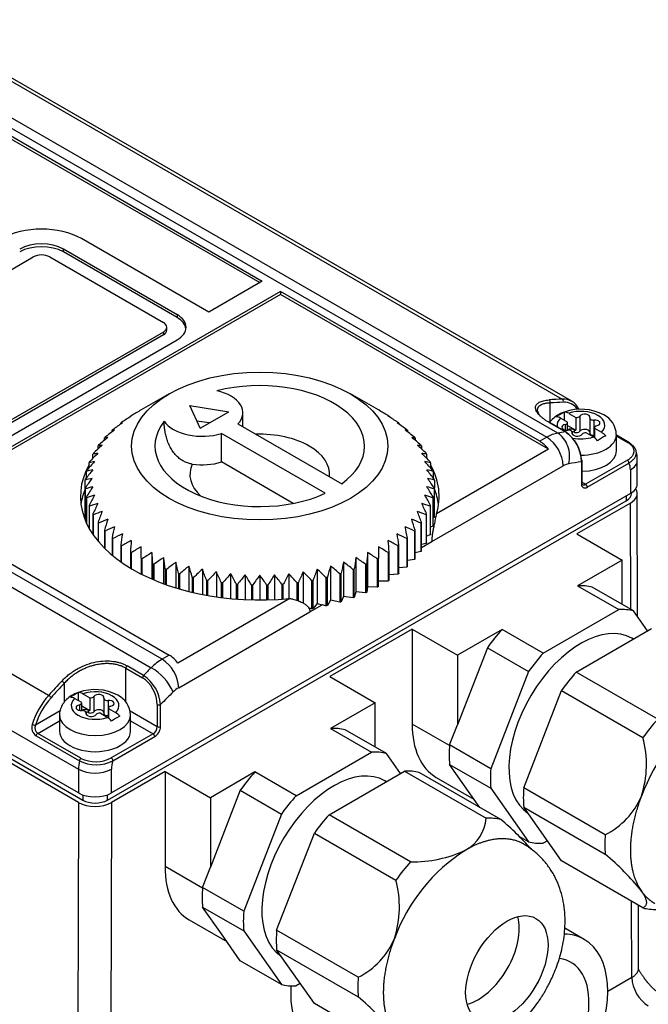
# Model space of a CAD drawing. Units: millimetres. Extents: x 5 to 415, y 5 to 292.
# Drawn here: x 214 to 241, y 33 to 75 of the extents above; entities that cross this region are included whole.
import ezdxf

# ---------------------------------------------------------------- set-up
doc = ezdxf.new("R2010")
doc.units = ezdxf.units.MM
doc.layers.add('Default', color=7, linetype='Continuous')
doc.layers.add('NEULHS_SYSTEM_21', color=7, linetype='Continuous')

# ---------------------------------------------------------------- blocks, each defined once
blk = doc.blocks.new('SE2')
at = {"layer": 'NEULHS_SYSTEM_21', "color": 7, "linetype": 'Continuous'}
for p, q in [((236.959, 57.144), (206.2, 74.903)), ((205.729, 74.724), (236.488, 56.966)), ((210.603, 73.935), (237.155, 58.605)), ((237.56, 58.512), (211.008, 73.842)), ((211.082, 71.288), (224.274, 63.672)), ((211.082, 71.165), (224.168, 63.61)), ((219.979, 47.434), (189.22, 65.193)), ((221.976, 62.345), (216.513, 65.498)), ((188.749, 64.828), (219.508, 47.069)), ((206.561, 60.161), (214.445, 64.713)), ((215.152, 64.713), (220.031, 61.896)), ((220.615, 62.232), (215.736, 65.049)), ((215.736, 64.927), (215.736, 65.049)), ((220.615, 62.11), (215.736, 64.927)), ((224.274, 63.672), (221.976, 62.345)), ((225.052, 63.222), (209.142, 54.037)), ((225.052, 63.1), (209.248, 53.976)), ((225.052, 63.222), (225.052, 63.1)), ((236.189, 56.793), (225.052, 63.222)), ((236.561, 56.455), (225.052, 63.1)), ((220.615, 62.232), (220.615, 62.11)), ((220.031, 61.487), (212.147, 56.935)), ((220.031, 61.365), (212.147, 56.813)), ((220.031, 61.487), (220.031, 61.365)), ((220.178, 61.569), (220.178, 61.692)), ((215.105, 45.875), (188.554, 61.205)), ((212.73, 56.599), (220.615, 61.151)), ((185.63, 60.465), (216.39, 42.706)), ((216.39, 41.687), (185.63, 59.446)), ((216.39, 41.279), (185.63, 59.038)), ((185.807, 59.14), (216.566, 41.381)), ((220.279, 58.834), (219.077, 58.14)), ((229.259, 58.14), (228.057, 58.834)), ((236.631, 57.622), (236.631, 58.44)), ((221.163, 58.324), (222.836, 58.065)), ((221.611, 57.358), (221.163, 58.324)), ((221.611, 57.358), (222.836, 58.065)), ((223.443, 57.415), (223.443, 58.017)), ((237.249, 57.691), (237.249, 58.044)), ((237.43, 57.994), (237.733, 57.82)), ((218.198, 57.535), (218.198, 57.576)), ((218.616, 57.849), (218.616, 57.867)), ((221.999, 57.582), (221.469, 57.664)), ((223.232, 57.537), (227.684, 54.967)), ((229.72, 57.867), (229.72, 57.849)), ((230.138, 57.576), (230.138, 57.535)), ((236.584, 57.606), (237.291, 57.198)), ((237.329, 57.186), (236.592, 57.612)), ((237.382, 57.614), (237.077, 57.79)), ((237.383, 57.268), (237.383, 57.602)), ((237.733, 57.82), (237.733, 57.269)), ((237.906, 57.875), (237.906, 57.222)), ((238.336, 57.794), (238.336, 57.141)), ((238.514, 57.706), (238.514, 57.053)), ((217.825, 57.197), (217.825, 57.266)), ((226.977, 54.559), (222.525, 57.129)), ((222.525, 55.904), (222.525, 57.129)), ((230.511, 57.266), (230.511, 57.197)), ((237.284, 57.518), (237.284, 57.276)), ((237.383, 57.47), (237.733, 57.269)), ((237.573, 57.166), (237.573, 57.125)), ((237.575, 57.119), (237.575, 57.18)), ((237.664, 57.287), (237.664, 57.185)), ((238.482, 56.979), (238.178, 57.154)), ((238.532, 57.373), (238.532, 56.944)), ((238.534, 56.942), (238.534, 57.357)), ((238.534, 57.357), (238.836, 57.183)), ((217.5, 56.839), (217.5, 56.938)), ((230.836, 56.938), (230.836, 56.839)), ((236.488, 56.966), (236.189, 56.793)), ((239.481, 56.384), (239.481, 57.078)), ((240.042, 56.73), (239.481, 57.054)), ((239.481, 57.02), (239.976, 56.734)), ((217.226, 56.462), (217.226, 56.595)), ((231.109, 56.595), (231.109, 56.462)), ((236.561, 56.455), (231.76, 53.683)), ((216.839, 55.655), (216.839, 55.874)), ((217.005, 56.066), (217.005, 56.239)), ((225.604, 54.126), (222.525, 55.904)), ((231.33, 56.239), (231.33, 56.067)), ((231.497, 55.874), (231.497, 55.655)), ((237.974, 55.914), (237.974, 54.966)), ((238.003, 55.006), (238.003, 55.97)), ((239.947, 55.982), (238.151, 54.945)), ((238.222, 54.823), (240.018, 55.86)), ((240.371, 54.955), (240.371, 55.975)), ((216.728, 55.228), (216.728, 55.502)), ((231.561, 52.488), (237.195, 55.741)), ((231.608, 55.502), (231.608, 55.228)), ((240.078, 55.566), (240.078, 54.547)), ((216.674, 54.786), (216.674, 55.125)), ((231.662, 55.125), (231.662, 54.786)), ((238.151, 54.945), (238.003, 55.03)), ((216.674, 54.786), (216.674, 53.561)), ((216.676, 53.523), (216.676, 54.748)), ((231.659, 54.748), (231.659, 53.523)), ((231.662, 53.561), (231.662, 54.786)), ((240.121, 54.547), (240.121, 54.574)), ((216.728, 54.409), (216.728, 53.279)), ((216.736, 53.261), (216.736, 54.371)), ((217.627, 41.381), (239.901, 54.241)), ((240.078, 54.547), (217.804, 41.687)), ((231.599, 54.371), (231.599, 53.147)), ((231.608, 53.184), (231.608, 54.409)), ((240.078, 54.139), (237.78, 52.812)), ((239.901, 54.445), (239.901, 54.241)), ((240.092, 49.574), (240.078, 54.139)), ((240.387, 49.253), (240.371, 54.548)), ((209.142, 54.037), (220.279, 47.607)), ((216.839, 54.037), (216.839, 53.062)), ((216.853, 53.037), (216.853, 54)), ((231.483, 54), (231.483, 52.775)), ((231.497, 52.812), (231.497, 54.037)), ((216.728, 53.498), (216.676, 53.523)), ((217.005, 53.672), (217.005, 52.793)), ((217.025, 52.765), (217.025, 53.635)), ((217.226, 53.316), (217.226, 52.501)), ((231.109, 52.091), (231.109, 53.316)), ((231.311, 53.635), (231.311, 52.41)), ((231.33, 52.447), (231.33, 53.672)), ((231.659, 53.523), (231.608, 53.498)), ((216.839, 53.105), (216.808, 53.118)), ((217.251, 52.471), (217.251, 53.281)), ((217.5, 52.973), (217.5, 52.201)), ((217.53, 52.171), (217.53, 52.939)), ((230.805, 52.939), (230.805, 51.714)), ((230.836, 51.748), (230.836, 52.973)), ((231.084, 53.281), (231.084, 52.056)), ((231.599, 53.147), (231.497, 53.105)), ((217.825, 52.645), (217.825, 51.904)), ((217.86, 51.875), (217.86, 52.613)), ((230.475, 52.613), (230.475, 51.388)), ((230.511, 51.42), (230.511, 52.645)), ((231.109, 52.227), (231.561, 52.488)), ((231.483, 52.775), (231.33, 52.724)), ((237.78, 52.812), (239.724, 51.689)), ((218.198, 52.335), (218.198, 51.617)), ((218.238, 51.589), (218.238, 52.304)), ((218.616, 52.044), (218.616, 51.344)), ((219.077, 51.776), (219.077, 52.261)), ((229.259, 52.261), (229.259, 51.776)), ((229.72, 50.819), (229.72, 52.044)), ((230.098, 52.304), (230.098, 51.08)), ((230.138, 51.11), (230.138, 52.335)), ((231.084, 52.056), (230.836, 52.004)), ((231.311, 52.41), (231.109, 52.356)), ((218.661, 51.318), (218.661, 52.016)), ((219.077, 51.776), (219.077, 51.09)), ((219.125, 51.065), (219.125, 51.75)), ((219.54, 52.016), (219.54, 50.872)), ((220.038, 51.795), (220.038, 50.673)), ((220.568, 51.6), (220.568, 50.495)), ((227.768, 51.6), (227.768, 50.131)), ((228.298, 51.795), (228.298, 50.326)), ((228.796, 52.016), (228.796, 50.546)), ((229.21, 51.75), (229.21, 50.525)), ((229.259, 50.551), (229.259, 51.776)), ((229.675, 52.016), (229.675, 50.791)), ((230.805, 51.714), (230.511, 51.669)), ((239.724, 51.689), (237.809, 50.584)), ((239.724, 49.786), (239.724, 51.689)), ((219.576, 51.532), (219.576, 50.856)), ((219.628, 50.834), (219.628, 51.509)), ((220.11, 51.314), (220.11, 50.646)), ((220.166, 50.627), (220.166, 51.293)), ((221.125, 51.433), (221.125, 50.341)), ((221.705, 51.294), (221.705, 50.213)), ((222.304, 51.185), (222.304, 50.111)), ((226.031, 51.185), (226.031, 49.834)), ((226.63, 51.294), (226.63, 49.824)), ((227.211, 51.433), (227.211, 49.963)), ((228.17, 51.293), (228.17, 50.069)), ((228.225, 50.089), (228.225, 51.314)), ((228.707, 51.509), (228.707, 50.284)), ((228.76, 50.307), (228.76, 51.532)), ((230.475, 51.388), (230.138, 51.354)), ((220.675, 51.123), (220.675, 50.463)), ((220.734, 50.446), (220.734, 51.106)), ((221.267, 50.962), (221.267, 50.307)), ((221.328, 50.292), (221.328, 50.948)), ((221.881, 50.832), (221.881, 50.18)), ((221.944, 50.169), (221.944, 50.82)), ((222.918, 51.107), (222.918, 50.038)), ((223.54, 51.059), (223.54, 49.994)), ((224.168, 51.043), (224.168, 49.979)), ((224.795, 51.059), (224.795, 49.994)), ((225.418, 51.107), (225.418, 50.038)), ((226.392, 50.82), (226.392, 49.595)), ((226.454, 49.607), (226.454, 50.832)), ((227.007, 50.948), (227.007, 49.723)), ((227.068, 49.738), (227.068, 50.962)), ((227.602, 51.106), (227.602, 49.881)), ((227.66, 49.899), (227.66, 51.123)), ((229.675, 50.791), (229.259, 50.791)), ((230.098, 51.08), (229.72, 51.061)), ((222.512, 50.732), (222.512, 50.083)), ((222.577, 50.075), (222.577, 50.724)), ((223.156, 50.665), (223.156, 50.018)), ((223.222, 50.013), (223.222, 50.66)), ((223.808, 50.63), (223.808, 49.984)), ((223.874, 49.982), (223.874, 50.629)), ((224.462, 50.629), (224.462, 49.982)), ((224.528, 49.984), (224.528, 50.63)), ((225.114, 50.66), (225.114, 50.013)), ((225.179, 50.018), (225.179, 50.665)), ((225.759, 50.724), (225.759, 49.947)), ((225.823, 49.927), (225.823, 50.732)), ((228.796, 50.546), (228.76, 50.307)), ((229.21, 50.525), (228.796, 50.546)), ((237.809, 50.584), (239.577, 49.563)), ((240.208, 49.507), (238.44, 50.527)), ((225.452, 50.041), (220.651, 47.269)), ((227.211, 49.963), (227.068, 49.738)), ((227.602, 49.881), (227.211, 49.963)), ((227.768, 50.131), (227.66, 49.899)), ((228.17, 50.069), (227.768, 50.131)), ((228.298, 50.326), (228.225, 50.089)), ((228.707, 50.284), (228.298, 50.326)), ((226.392, 49.595), (226.261, 49.639)), ((226.321, 49.462), (226.847, 49.766)), ((226.63, 49.824), (226.454, 49.607)), ((226.63, 49.824), (226.847, 49.766)), ((227.007, 49.723), (226.847, 49.766)), ((236.336, 47.692), (239.577, 49.563)), ((240.814, 48.645), (240.208, 49.507)), ((220.686, 46.209), (226.321, 49.462)), ((230.709, 48.73), (227.173, 46.688)), ((230.709, 48.73), (230.709, 44.647)), ((230.709, 48.73), (232.653, 47.607)), ((234.568, 48.713), (232.653, 47.607)), ((236.336, 47.692), (234.568, 48.713)), ((237.75, 46.876), (240.991, 48.747)), ((240.21, 48.296), (240.144, 48.334)), ((233.937, 47.927), (232.653, 44.618)), ((233.937, 47.927), (235.705, 46.907)), ((220.279, 47.607), (219.979, 47.434)), ((232.653, 47.607), (232.653, 44.618)), ((218.423, 45.585), (218.423, 47.044)), ((218.423, 47.044), (219.13, 46.636)), ((219.176, 46.739), (218.469, 47.147)), ((227.173, 46.688), (229.118, 45.566)), ((235.705, 46.907), (234.084, 42.731)), ((241.25, 44.855), (237.75, 46.876)), ((215.771, 46.397), (215.771, 45.579)), ((216.522, 45.571), (216.217, 45.747)), ((216.39, 45.647), (216.39, 46.001)), ((216.571, 45.951), (216.873, 45.776)), ((216.873, 45.776), (216.873, 45.225)), ((217.046, 45.832), (217.046, 45.179)), ((217.476, 45.751), (217.476, 45.098)), ((235.499, 41.914), (237.119, 46.09)), ((237.119, 46.09), (240.618, 44.07)), ((216.424, 45.475), (216.424, 45.232)), ((216.524, 45.224), (216.524, 45.559)), ((216.524, 45.427), (216.873, 45.225)), ((217.655, 45.663), (217.655, 45.009)), ((217.672, 45.33), (217.672, 44.901)), ((217.675, 44.899), (217.675, 45.314)), ((217.675, 45.314), (217.976, 45.14)), ((219.766, 45.484), (219.766, 44.535)), ((219.907, 44.535), (219.907, 45.484)), ((229.118, 45.566), (227.202, 44.46)), ((229.118, 43.662), (229.118, 45.566)), ((215.598, 45.211), (214.537, 44.598)), ((215.572, 45.035), (215.572, 44.341)), ((216.713, 45.123), (216.713, 45.082)), ((216.715, 45.076), (216.715, 45.137)), ((216.805, 45.243), (216.805, 45.141)), ((217.623, 44.935), (217.319, 45.111)), ((219.766, 44.535), (218.602, 45.207)), ((218.622, 44.341), (218.622, 45.035)), ((214.635, 44.246), (215.572, 44.787)), ((218.622, 44.787), (219.589, 44.229)), ((227.202, 44.46), (228.97, 43.439)), ((232.314, 43.72), (230.709, 44.647)), ((232.317, 43.751), (232.653, 44.618)), ((214.566, 44.142), (216.422, 43.07)), ((216.491, 43.175), (214.635, 44.246)), ((219.589, 44.229), (217.793, 43.192)), ((217.864, 43.069), (219.66, 44.106)), ((229.602, 43.383), (227.834, 44.404)), ((234.084, 42.731), (232.317, 43.751)), ((225.73, 41.568), (228.97, 43.439)), ((230.208, 42.521), (229.602, 43.383)), ((232.317, 42.909), (234.084, 41.889)), ((233.127, 41.757), (232.317, 42.909)), ((216.39, 42.706), (216.39, 41.687)), ((217.804, 41.687), (217.804, 42.706)), ((220.102, 42.606), (217.804, 41.279)), ((220.102, 42.606), (220.102, 38.523)), ((220.102, 42.606), (222.046, 41.483)), ((223.962, 42.589), (222.046, 41.483)), ((225.73, 41.568), (223.962, 42.589)), ((227.144, 40.752), (230.384, 42.623)), ((230.384, 42.623), (233.884, 40.602)), ((234.515, 40.546), (231.016, 42.566)), ((231.744, 42.358), (233.359, 41.426)), ((229.603, 42.172), (229.537, 42.21)), ((234.084, 41.889), (235.705, 39.584)), ((238.998, 39.894), (235.499, 41.914)), ((216.566, 41.606), (216.566, 41.381)), ((217.627, 41.381), (217.627, 41.606)), ((223.33, 41.803), (222.046, 38.495)), ((222.046, 41.483), (222.046, 38.495)), ((223.33, 41.803), (225.098, 40.783)), ((233.611, 41.068), (233.127, 41.757)), ((216.39, 41.279), (216.328, 20.828)), ((217.804, 41.279), (217.742, 20.831)), ((235.499, 41.072), (238.998, 39.052)), ((237.119, 38.767), (235.499, 41.072)), ((225.098, 40.783), (223.478, 36.607)), ((230.643, 38.732), (227.144, 40.752)), ((224.892, 35.79), (226.512, 39.966)), ((226.512, 39.966), (230.012, 37.946)), ((235.705, 39.584), (235.302, 39.816)), ((236.513, 39.629), (236.336, 39.527)), ((221.708, 37.596), (220.102, 38.523)), ((221.71, 37.628), (222.046, 38.495)), ((240.618, 36.747), (237.119, 38.767)), ((223.478, 36.607), (221.71, 37.628)), ((240.139, 33.762), (240.129, 37.029)), ((240.432, 34.158), (240.424, 36.859)), ((221.71, 36.785), (223.478, 35.765)), ((222.52, 35.633), (221.71, 36.785)), ((221.137, 36.235), (222.753, 35.302)), ((223.33, 34.481), (222.52, 35.633)), ((223.478, 35.765), (225.098, 33.46)), ((228.392, 33.77), (224.892, 35.79)), ((238.096, 35.397), (237.264, 35.877)), ((224.892, 34.948), (228.392, 32.928)), ((226.512, 32.643), (224.892, 34.948)), ((225.098, 33.46), (223.33, 34.481)), ((240.437, 34.079), (240.432, 34.169)), ((225.906, 33.506), (225.73, 33.404)), ((240.139, 33.762), (239.105, 33.165)), ((230.012, 30.623), (226.512, 32.643))]:
    blk.add_line(p, q, dxfattribs=at)
for centre, radius, start, end in [((236.52, 58.477), 0.117, 341.5097, 54.1881), ((233.723, 32.784), 29.282, 120.0121, 120.9568), ((214.612, 32.784), 29.282, 59.0432, 59.9879), ((238.169, 56.043), 2.203, 114.683, 125.317), ((237.258, 57.723), 0.322, 57.6205, 91.5433), ((237.952, 56.065), 2.106, 62.2902, 109.4427), ((237.001, 30.373), 33.036, 124.5415, 125.4089), ((218.3, 57.008), 0.577, 92.9896, 100.216), ((235.282, 31.491), 31.186, 122.2253, 123.1301), ((218.657, 57.724), 0.148, 91.7055, 105.9378), ((213.053, 31.491), 31.186, 56.8699, 57.7747), ((229.679, 57.724), 0.148, 74.0622, 88.2946), ((211.334, 30.373), 33.036, 54.5911, 55.4585), ((230.036, 57.008), 0.577, 79.784, 87.0104), ((236.904, 57.519), 0.322, 57.6205, 91.5433), ((238.507, 57.062), 0.966, 1.2024, 63.9624), ((238.893, 29.432), 34.854, 126.9694, 127.8009), ((218.031, 56), 1.283, 94.408, 99.2529), ((209.442, 29.432), 34.854, 52.1991, 53.0306), ((230.305, 56), 1.283, 80.7471, 85.592), ((236.401, 55.901), 1.573, 0.4839, 55.5358), ((238.489, 56.606), 0.673, 38.3743, 59.0003), ((240.979, 28.665), 36.675, 129.5176, 130.314), ((217.872, 54.716), 2.253, 95.858, 99.5107), ((207.356, 28.665), 36.675, 49.686, 50.4824), ((230.463, 54.716), 2.253, 80.4893, 84.142), ((235.648, 55.67), 1.544, 2.6257, 57.0398), ((238.136, 56.402), 0.673, 38.3743, 59.0003), ((239.937, 55.022), 2.203, 114.683, 125.317), ((245.885, 27.615), 40.541, 135.0098, 135.7348), ((217.966, 51.426), 4.908, 98.824, 101.2906), ((243.293, 28.064), 38.548, 132.1949, 132.9561), ((217.845, 53.182), 3.469, 97.3299, 100.2695), ((205.043, 28.064), 38.548, 47.0439, 47.8051), ((230.491, 53.182), 3.469, 79.7305, 82.6701), ((202.451, 27.615), 40.541, 44.2652, 44.9902), ((230.369, 51.426), 4.908, 78.7094, 81.176), ((239.248, 56.047), 1.122, 356.2189, 17.3773), ((248.83, 27.302), 42.748, 137.9701, 138.657), ((218.252, 49.482), 6.546, 100.3429, 102.474), ((199.505, 27.301), 42.748, 41.343, 42.0299), ((230.083, 49.482), 6.546, 77.526, 79.6571), ((239.862, 55.851), 0.156, 3.103, 56.8984), ((252.242, 27.104), 45.302, 141.0823, 141.7285), ((218.716, 47.388), 8.354, 101.8902, 103.7717), ((196.093, 27.104), 45.302, 38.2715, 38.9177), ((229.619, 47.388), 8.354, 76.2283, 78.1098), ((219.367, 45.183), 10.301, 103.47, 105.1591), ((256.288, 26.999), 48.388, 144.3514, 144.9536), ((192.047, 26.999), 48.388, 35.0464, 35.6486), ((228.968, 45.183), 10.301, 74.8408, 76.53), ((220.211, 42.909), 12.355, 105.0868, 106.6235), ((261.224, 26.964), 52.28, 147.78, 148.334), ((187.111, 26.964), 52.28, 31.666, 32.22), ((228.125, 42.909), 12.355, 73.3765, 74.9132), ((221.251, 40.608), 14.485, 106.7454, 108.1588), ((267.458, 26.973), 57.4, 151.36769, 151.86888), ((180.878, 26.973), 57.4, 28.13112, 28.63231), ((227.085, 40.608), 14.485, 71.8412, 73.2546), ((222.486, 38.321), 16.66, 108.4511, 109.7626), ((275.668, 27.004), 64.44, 155.11039, 155.55362), ((223.914, 36.088), 18.851, 110.2093, 111.4356), ((287.078, 27.032), 74.634, 158.99951, 159.37949), ((161.257, 27.032), 74.634, 20.62051, 21.00049), ((224.421, 36.088), 18.851, 68.5644, 69.7907), ((172.668, 27.004), 64.44, 24.44638, 24.88961), ((225.85, 38.321), 16.66, 70.2374, 71.5489), ((225.53, 33.947), 21.032, 112.0261, 113.1799), ((304.13, 27.037), 90.429, 163.0216, 163.33316), ((222.806, 33.947), 21.032, 66.8201, 67.9739), ((144.206, 27.037), 90.429, 16.66684, 16.9784), ((227.327, 31.931), 23.18, 113.9078, 114.9991), ((332.508, 27.003), 117.515, 167.15813, 167.39655), ((221.009, 31.931), 23.18, 65.0009, 66.0922), ((115.828, 27.003), 117.515, 12.60345, 12.84187), ((229.296, 30.069), 25.278, 115.8611, 116.8979), ((389.247, 26.915), 172.928, 171.38569, 171.54702), ((231.43, 28.388), 27.314, 117.8933, 118.8817), ((559.467, 26.762), 341.788, 175.67659, 175.758), ((216.905, 28.388), 27.314, 61.1183, 62.1067), ((-111.132, 26.762), 341.788, 4.242, 4.32341), ((219.04, 30.069), 25.278, 63.1021, 64.1389), ((59.089, 26.915), 172.928, 8.45298, 8.61431), ((233.723, 26.905), 29.282, 120.0121, 120.9568), ((214.612, 26.905), 29.282, 59.0432, 59.9879), ((236.17, 25.634), 31.186, 122.2253, 123.1301), ((-121.275, 26.25), 341.788, 4.242, 4.32341), ((238.769, 24.583), 33.036, 124.5415, 125.4089), ((49.061, 25.894), 172.928, 8.45298, 8.61431), ((241.529, 23.753), 34.854, 126.9694, 127.8009), ((105.993, 25.482), 117.515, 12.60345, 12.84187), ((342.343, 25.481), 117.515, 167.15813, 167.39655), ((206.807, 23.753), 34.854, 52.1991, 53.0306), ((399.275, 25.894), 172.928, 171.38569, 171.54702), ((209.566, 24.583), 33.036, 54.5911, 55.4585), ((569.612, 26.25), 341.788, 175.67659, 175.758), ((212.166, 25.634), 31.186, 56.8699, 57.7747), ((244.462, 23.141), 36.675, 129.5176, 130.314), ((134.638, 25.027), 90.429, 16.66684, 16.9784), ((247.596, 22.736), 38.548, 132.1949, 132.9561), ((152.029, 24.547), 74.634, 20.62051, 21.00049), ((250.976, 22.524), 40.541, 135.0098, 135.7348), ((163.849, 24.064), 64.44, 24.44638, 24.88961), ((284.486, 24.064), 64.44, 155.11039, 155.55362), ((197.36, 22.524), 40.541, 44.2652, 44.9902), ((296.307, 24.547), 74.634, 158.99951, 159.37949), ((200.74, 22.736), 38.548, 47.0439, 47.8051), ((313.698, 25.027), 90.429, 163.0216, 163.33316), ((203.874, 23.141), 36.675, 49.686, 50.4824), ((254.671, 22.486), 42.748, 137.9701, 138.657), ((172.537, 23.602), 57.4, 28.13112, 28.63231), ((258.787, 22.6), 45.302, 141.0823, 141.7285), ((179.311, 23.185), 52.28, 31.666, 32.22), ((263.488, 22.842), 48.388, 144.3514, 144.9536), ((184.848, 22.842), 48.388, 35.0464, 35.6486), ((269.024, 23.185), 52.28, 147.78, 148.334), ((189.548, 22.6), 45.302, 38.2715, 38.9177), ((275.799, 23.601), 57.4, 151.36769, 151.86888), ((193.665, 22.486), 42.748, 41.343, 42.0299), ((219.144, 46.129), 1.544, 2.9599, 57.3747), ((218.58, 47.035), 0.158, 134.8595, 176.893), ((218.286, 45.017), 2.388, 25.0127, 59.23), ((219.287, 46.627), 0.158, 134.8595, 176.893), ((218.245, 45.355), 1.668, 4.4142, 56.0548), ((215.528, 46.254), 0.282, 30.4632, 59.2567), ((217.092, 44.022), 2.106, 62.2902, 109.4427), ((217.309, 44), 2.203, 114.683, 125.317), ((216.045, 45.475), 0.322, 57.6205, 91.5433), ((216.398, 45.679), 0.322, 57.6205, 91.5433), ((217.647, 45.018), 0.966, 1.2024, 63.9624), ((219.837, 45.623), 0.156, 243.101, 296.899), ((247.752, 38.899), 7.674, 122.6399, 159.7722), ((217.276, 44.359), 0.673, 38.3743, 59.0003), ((219.077, 42.979), 2.203, 114.683, 125.317), ((217.63, 44.563), 0.673, 38.3743, 59.0003), ((214.819, 44.5), 0.438, 162.1735, 234.6829), ((214.538, 44.878), 0.28, 240.7548, 269.7665), ((214.803, 44.482), 0.29, 156.3934, 234.5347), ((214.722, 44.114), 0.159, 123.2379, 169.6805), ((236.363, 42.923), 4.407, 341.8779, 15.0735), ((216.578, 43.042), 0.159, 123.2379, 169.6805), ((217.125, 44.454), 1.428, 243.6156, 297.8749), ((217.708, 43.061), 0.156, 3.101, 56.899), ((217.144, 44.532), 1.63, 243.6992, 296.1981), ((217.089, 44.081), 1.543, 243.0455, 297.4588), ((237.52, 42.834), 3.291, 296.6861, 337.0814), ((232.197, 40.722), 1.691, 298.6082, 355.9261), ((227.707, 32.306), 10.689, 40.6666, 50.4345), ((237.146, 32.775), 7.674, 122.6399, 159.7722), ((230.76, 43.955), 5.225, 268.7214, 295.466), ((232.19, 30.812), 10.689, 38.5307, 50.4345), ((225.756, 36.8), 4.407, 341.8779, 15.0735), ((226.914, 36.71), 3.291, 296.6861, 337.0814), ((241.684, 33.838), 1.547, 182.7935, 237.2065), ((221.583, 24.688), 10.689, 38.5307, 50.4345)]:
    blk.add_arc(centre, radius, start, end, dxfattribs=at)
for centre, major_axis, ratio, start_param, end_param in [((214.799, 64.508), (2.425, 0), 0.57735, 0.785398, 2.356194), ((214.799, 64.508), (-1.325, 0), 0.57735, 3.926991, 5.497787), ((214.799, 64.386), (1.325, 0), 0.57735, 0.785398, 2.356194), ((214.799, 64.508), (0.5, 0), 0.57735, 0.785398, 2.356194), ((219.678, 61.692), (-1.325, 0), 0.57735, 2.356194, 3.926991), ((219.678, 61.692), (-0.5, 0), 0.57735, 2.356194, 3.926991), ((219.678, 61.569), (-1.325, 0), 0.57735, 3.221728, 3.926991), ((219.678, 61.569), (-0.5, 0), 0.57735, 2.356194, 3.141593), ((224.168, 56.588), (-4.5, 0), 0.57735, 2.467536, 5.13391), ((221.693, 58.017), (-1.75, 0), 0.57735, 2.645946, 4.34185), ((226.13, 24.78), (18.535, 32.104), 0.57735, 0.35131, 0.375006), ((226.201, 24.739), (18.485, 32.017), 0.57735, 0.35131, 0.375006), ((236.56, 56.78), (-1, -1.732), 0.57735, 2.763488, 3.492902), ((237.125, 58.514), (0.0042, -0.0999), 0.766627, 1.117869, 2.688666), ((236.63, 56.738), (-0.951, -1.646), 0.57735, 2.87602, 3.492699), ((237.956, 57.487), (1.025, 0), 0.57735, 0.785398, 2.109807), ((238.115, 57.828), (-0.225, 0), 0.57735, 2.98763, 5.911959), ((224.168, 56.588), (4.5, 0), 0.57735, 2.720072, 5.386446), ((221.693, 58.017), (-1.75, 0), 0.57735, 0.370539, 2.066443), ((237.956, 57.487), (1.025, 0), 0.57735, 2.6026, 3.268859), ((237.228, 57.602), (-0.155, 0), 0.57735, 1.935475, 3.277826), ((237.761, 57.908), (-0.155, 0), 0.57735, 1.387303, 2.770366), ((238.491, 57.794), (0.155, 0), 0.57735, 2.98763, 4.863965), ((238.548, 57.578), (-0.225, 0), 0.57735, 1.943642, 4.863965), ((237.956, 57.487), (-1.025, 0), 0.57735, 2.602606, 3.926971), ((224.168, 55.364), (-3, 0), 0.57735, 3.085924, 4.768058), ((236.488, 55.333), (1, 1.732), 0.57735, 0.44605, 0.785398), ((228.234, 23.565), (18.535, 32.104), 0.57735, 0.432576, 0.446049), ((237.364, 57.397), (0.225, 0), 0.57735, 1.935475, 4.859804), ((237.336, 56.363), (-0.42, 0.832), 0.576126, 3.992324, 5.56145), ((237.523, 57.186), (0.225, 0), 0.57735, 0.89403, 2.242121), ((237.42, 57.18), (-0.155, 0), 0.57735, 2.983468, 4.859804), ((237.795, 57.145), (0.225, 0), 0.57735, 2.983468, 5.914803), ((237.523, 57.083), (0.225, 0), 0.57735, 0.89403, 1.384204), ((237.761, 57.357), (-0.155, 0), 0.57735, 0.89403, 1.387303), ((237.761, 57.254), (0.155, 0), 0.57735, 4.035623, 5.911959), ((238.115, 57.175), (-0.225, 0), 0.57735, 3.341815, 5.911959), ((238.149, 57.066), (0.155, 0), 0.57735, 1.384113, 2.77321), ((238.491, 57.141), (0.155, 0), 0.57735, 3.141593, 4.863965), ((238.687, 57.373), (0.155, 0), 0.57735, 1.943642, 3.323173), ((236.189, 55.976), (-0.5, 0.866), 0.57735, 4.942976, 5.497787), ((237.956, 57.487), (-1.025, 0), 0.57735, 1.210048, 2.109807), ((237.956, 57.078), (1.525, 0), 0.57735, 4.711497, 6.283185), ((238.548, 56.924), (-0.225, 0), 0.57735, 4.786138, 4.863965), ((237.956, 57.078), (1.525, 0), 0.57735, 0, 0.002129), ((237.956, 56.384), (-1.525, 0), 0.57735, 1.601599, 3.141593), ((221.693, 56.793), (1.75, 0), 0.57735, 4.468356, 5.208035), ((237.195, 54.924), (0.5, 0.866), 0.57735, 0.44605, 0.785398), ((228.941, 23.157), (18.035, 31.238), 0.57735, 0.423372, 0.44605), ((239.371, 55.157), (0.5, 0.866), 0.57735, 5.497787, 5.912186), ((224.168, 54.425), (7.7, 0), 0.57735, 2.830026, 4.880008), ((224.168, 55.364), (3, 0), 0.57735, 2.879703, 3.700586), ((224.168, 54.425), (-7.7, 0), 0.57735, 2.973974, 3.453159), ((237.903, 55.006), (-0.1, 0), 0.57735, 2.356194, 3.141593), ((224.168, 53.731), (7.7, 0), 0.57735, 2.909887, 3.063456), ((224.168, 53.731), (-7.7, 0), 0.57735, 3.219729, 3.373298), ((238.222, 55.109), (0.175, 0.303), 0.57735, 2.356189, 3.926996), ((238.151, 55.149), (0.125, 0.217), 0.57735, 3.146054, 3.926991), ((238.151, 54.864), (0.05, -0.0866), 0.57735, 0.785398, 2.356194), ((239.371, 54.955), (-1, 0), 0.57735, 2.356194, 3.141593), ((239.371, 54.547), (-1, 0), 0.57735, 2.356188, 3.502953), ((239.371, 54.547), (-0.75, 0), 0.57735, 2.356194, 3.141593), ((236.189, 45.566), (2.75, 4.763), 0.57735, 0.1679, 0.355698), ((237.956, 44.545), (2.75, 4.763), 0.57735, 0.1679, 0.355698), ((236.189, 45.566), (2.75, 4.763), 0.57735, 1.215098, 1.402896), ((237.956, 44.545), (-2.187, -3.789), 0.57735, 3.141593, 6.243058), ((219.979, 45.801), (1, 1.732), 0.57735, 0.785398, 1.124747), ((220.279, 46.79), (-0.5, 0.866), 0.57735, 4.942976, 5.497787), ((237.956, 44.545), (2.75, 4.763), 0.57735, 1.215098, 1.402896), ((228.234, 23.565), (18.535, 32.104), 0.57735, 1.124747, 1.13822), ((219.127, 45.849), (0.42, -0.835), 0.577237, 0.854934, 2.420581), ((239.371, 43.729), (2.75, 4.763), 0.57735, 1.215098, 1.402896), ((226.13, 24.78), (18.535, 32.104), 0.57735, 1.19579, 1.219487), ((226.201, 24.739), (18.485, 32.017), 0.57735, 1.19579, 1.219487), ((220.686, 45.393), (0.5, 0.866), 0.57735, 0.785398, 1.124747), ((215.7, 44.737), (1, 1.732), 0.57735, 1.219487, 1.948901), ((215.771, 44.696), (0.951, 1.646), 0.57735, 1.21969, 1.948698), ((215.135, 45.818), (-0.0744, 0.0668), 0.280979, 3.787078, 5.357874), ((217.097, 45.443), (1.025, 0), 0.57735, 2.6026, 3.926983), ((217.097, 45.443), (1.025, 0), 0.57735, 0.785398, 2.109807), ((216.902, 45.864), (-0.155, 0), 0.57735, 1.387303, 2.770366), ((217.256, 45.785), (-0.225, 0), 0.57735, 2.98763, 5.911959), ((217.631, 45.751), (0.155, 0), 0.57735, 2.98763, 4.863965), ((217.097, 45.443), (-1.025, 0), 0.57735, 2.602606, 3.926971), ((228.941, 23.157), (18.035, 31.238), 0.57735, 1.124747, 1.147424), ((216.504, 45.354), (0.225, 0), 0.57735, 1.935475, 4.859804), ((216.369, 45.559), (-0.155, 0), 0.57735, 1.935475, 3.277826), ((216.664, 45.142), (0.225, 0), 0.57735, 0.89403, 2.242121), ((217.256, 45.132), (-0.225, 0), 0.57735, 3.341815, 5.911959), ((217.689, 45.534), (-0.225, 0), 0.57735, 1.943642, 4.863965), ((217.827, 45.33), (0.155, 0), 0.57735, 1.943642, 3.323173), ((217.097, 45.035), (1.525, 0), 0.57735, 3.151069, 6.283185), ((217.097, 45.443), (-1.025, 0), 0.57735, 0.785398, 2.109807), ((216.56, 45.137), (-0.155, 0), 0.57735, 2.983468, 4.859804), ((216.935, 45.102), (0.225, 0), 0.57735, 2.983468, 5.914803), ((216.664, 45.04), (0.225, 0), 0.57735, 0.89403, 1.384204), ((216.902, 45.313), (-0.155, 0), 0.57735, 0.89403, 1.387303), ((216.902, 45.211), (0.155, 0), 0.57735, 4.035623, 5.911959), ((217.29, 45.023), (0.155, 0), 0.57735, 1.384113, 2.77321), ((217.631, 45.098), (0.155, 0), 0.57735, 3.141593, 4.863965), ((217.689, 44.881), (-0.225, 0), 0.57735, 4.786138, 4.863965), ((217.097, 45.035), (1.525, 0), 0.57735, 0, 0.002129), ((242.87, 41.708), (2.75, 4.763), 0.57735, 1.215098, 1.402896), ((219.589, 44.433), (0.125, 0.217), 0.57735, 3.926991, 5.497787), ((219.66, 44.392), (0.175, 0.303), 0.57735, 3.926986, 5.497792), ((219.837, 44.576), (0.1, 0), 0.57735, 3.926991, 5.497787), ((225.582, 39.442), (2.75, 4.763), 0.57735, 0.1679, 0.355698), ((234.244, 46.688), (2.5, 4.33), 0.57735, 2.356194, 3.141593), ((217.097, 44.341), (-1.525, 0), 0.57735, 0, 3.141593), ((219.589, 44.147), (-0.05, 0.0866), 0.57735, 3.926991, 5.497787), ((236.189, 45.566), (-2.75, -4.763), 0.57735, -0.879297, -0.691499), ((227.35, 38.421), (2.75, 4.763), 0.57735, 0.1679, 0.355698), ((217.804, 43.522), (-1, -1.732), 0.57735, -0.998933, -0.785398), ((218.511, 43.114), (-0.5, -0.866), 0.57735, 5.083389, 5.497787), ((227.35, 38.421), (-2.187, -3.789), 0.57735, 3.141593, 6.243058), ((237.956, 44.545), (-2.75, -4.763), 0.57735, -0.879297, -0.691499), ((225.582, 39.442), (2.75, 4.763), 0.57735, 1.215098, 1.402896), ((228.764, 37.605), (2.75, 4.763), 0.57735, 0.1679, 0.355698), ((239.371, 43.729), (-2.75, -4.763), 0.57735, -0.879297, -0.691499), ((217.097, 42.096), (1, 0), 0.57735, 3.926991, 5.497787), ((227.35, 38.421), (2.75, 4.763), 0.57735, 1.215098, 1.402896), ((217.097, 41.687), (1, 0), 0.57735, 3.926985, 5.497781), ((217.097, 41.687), (0.75, 0), 0.57735, 3.926991, 5.497787), ((228.764, 37.605), (2.75, 4.763), 0.57735, 1.215098, 1.402896), ((232.264, 35.584), (2.75, 4.763), 0.57735, 0.1679, 0.355698), ((242.87, 41.708), (-2.75, -4.763), 0.57735, -0.879297, -0.691499), ((237.956, 44.545), (-2.75, -4.763), 0.57735, 0.1679, 0.355698), ((223.637, 40.565), (2.5, 4.33), 0.57735, 2.356194, 3.141593), ((232.264, 35.584), (2.75, 4.763), 0.57735, 1.215098, 1.402896), ((225.582, 39.442), (-2.75, -4.763), 0.57735, -0.879297, -0.691499), ((227.35, 38.421), (-2.75, -4.763), 0.57735, -0.879297, -0.691499), ((233.537, 34.849), (1.25, 2.165), 0.57735, 3.659398, 5.76538), ((242.87, 41.708), (-2.75, -4.763), 0.57735, 0.1679, 0.343114), ((228.764, 37.605), (-2.75, -4.763), 0.57735, -0.879297, -0.691499), ((235.658, 31.175), (2.437, 4.222), 0.57735, 0, 0.30642), ((235.658, 31.175), (2.437, 4.222), 0.57735, 2.073511, 6.283185), ((235.658, 31.175), (-1.869, -3.237), 0.57735, 0, 3.382742), ((227.35, 38.421), (-2.75, -4.763), 0.57735, 0.1679, 0.355698), ((232.264, 35.584), (-2.75, -4.763), 0.57735, -0.879297, -0.691499), ((228.941, 35.053), (-2.437, -4.222), 0.57735, 5.414076, 6.283185)]:
    blk.add_ellipse(centre, major_axis=major_axis, ratio=ratio, start_param=start_param, end_param=end_param, dxfattribs=at)
for centre, major_axis in [((224.168, 56.588), (5.5, 0)), ((234.774, 34.135), (-1.25, -2.165))]:
    blk.add_ellipse(centre, major_axis=major_axis, ratio=0.57735, dxfattribs=at)
for points, degree, knots in [([(236.584, 57.606), (236.564, 57.618), (236.522, 57.642), (236.464, 57.679), (236.409, 57.716), (236.358, 57.753), (236.309, 57.791), (236.264, 57.828), (236.222, 57.866), (236.184, 57.904), (236.109, 57.985), (236.026, 58.105), (235.995, 58.251), (236.039, 58.376), (236.138, 58.456), (236.249, 58.507), (236.347, 58.537), (236.459, 58.56), (236.545, 58.568), (236.588, 58.572)], 3, [0, 0, 0, 0, 0.027534, 0.054978, 0.082398, 0.10986, 0.137433, 0.165183, 0.193173, 0.221468, 0.250128, 0.374747, 0.499123, 0.621975, 0.747932, 0.810952, 0.873641, 0.936493, 1, 1, 1, 1]), ([(236.631, 58.44), (236.608, 58.439), (236.564, 58.436), (236.502, 58.429), (236.445, 58.42), (236.392, 58.409), (236.345, 58.396), (236.301, 58.382), (236.262, 58.367), (236.228, 58.35), (236.197, 58.332), (236.171, 58.313), (236.148, 58.294), (236.129, 58.273), (236.113, 58.252), (236.101, 58.231), (236.092, 58.209), (236.086, 58.187), (236.082, 58.165), (236.081, 58.15), (236.081, 58.143)], 3, [0, 0, 0, 0, 0.0345696, 0.0684379, 0.1016061, 0.1340754, 0.1658468, 0.1969218, 0.2273017, 0.256988, 0.2859824, 0.3142865, 0.3419023, 0.3688316, 0.3950767, 0.4206398, 0.4455235, 0.4697306, 0.4932639, 0.5150717, 0.5150717, 0.5150717, 0.5150717]), ([(236.081, 58.143), (236.081, 58.142), (236.081, 58.134), (236.083, 58.106), (236.095, 58.054), (236.127, 57.985), (236.169, 57.925), (236.201, 57.887), (236.213, 57.874)], 3, [0.5150717, 0.5150717, 0.5150717, 0.5150717, 0.5161267, 0.5383225, 0.5988471, 0.6584443, 0.7171722, 0.7496884, 0.7496884, 0.7496884, 0.7496884]), ([(237.251, 58.051), (237.243, 58.049), (237.137, 58.02), (236.95, 57.919), (236.755, 57.775), (236.658, 57.669), (236.625, 57.626)], 3, [0, 0, 0, 0, 0.015033, 0.2328797, 0.4286355, 0.54965, 0.54965, 0.54965, 0.54965]), ([(237.431, 55.83), (237.461, 55.947), (237.486, 56.203), (237.409, 56.595), (237.226, 56.935), (237.052, 57.091), (236.959, 57.144)], 3, [0, 0, 0, 0, 0.2455, 0.497, 0.7485, 1, 1, 1, 1]), ([(237.317, 57.194), (237.32, 57.192), (237.323, 57.19), (237.333, 57.178), (237.338, 57.164), (237.338, 57.148)], 3, [0.3548988, 0.3548988, 0.3548988, 0.3548988, 0.5, 0.5, 1, 1, 1, 1]), ([(239.976, 56.734), (239.992, 56.743), (240.008, 56.746), (240.023, 56.741), (240.025, 56.74), (240.026, 56.739)], 3, [0, 0, 0, 0, 0.5, 0.5, 0.5781253, 0.5781253, 0.5781253, 0.5781253]), ([(240.324, 56.383), (240.323, 56.39), (240.311, 56.436), (240.271, 56.517), (240.178, 56.622), (240.093, 56.682), (240.046, 56.71)], 3, [0.6029374, 0.6029374, 0.6029374, 0.6029374, 0.625, 0.75, 0.875, 1, 1, 1, 1]), ([(240.018, 55.86), (240.064, 55.889), (240.15, 55.952), (240.233, 56.039), (240.282, 56.112), (240.309, 56.17), (240.327, 56.228), (240.335, 56.286), (240.333, 56.338), (240.327, 56.371), (240.324, 56.383)], 3, [0, 0, 0, 0, 0.125, 0.25, 0.3125, 0.375, 0.4375, 0.5, 0.5625, 0.6029374, 0.6029374, 0.6029374, 0.6029374]), ([(240.078, 55.566), (240.169, 55.618), (240.317, 55.745), (240.37, 55.896), (240.371, 55.972), (240.371, 55.973)], 3, [0, 0, 0, 0, 0.2454998, 0.4969998, 0.4990557, 0.4990557, 0.4990557, 0.4990557]), ([(238.027, 54.933), (238.026, 54.933), (238.021, 54.935), (238.012, 54.945), (238.004, 54.983), (238.003, 55.004), (238.003, 55.006)], 3, [0, 0, 0, 0, 0.103691, 0.580586, 0.948008, 1, 1, 1, 1]), ([(215.672, 46.496), (215.697, 46.522), (215.746, 46.574), (215.825, 46.649), (215.906, 46.721), (215.991, 46.789), (216.078, 46.855), (216.169, 46.917), (216.262, 46.976), (216.449, 47.083), (216.74, 47.217), (217.138, 47.326), (217.527, 47.37), (217.828, 47.354), (218.048, 47.314), (218.197, 47.272), (218.339, 47.217), (218.425, 47.171), (218.469, 47.147)], 3, [0, 0, 0, 0, 0.035044, 0.069789, 0.104313, 0.138698, 0.173026, 0.207379, 0.241839, 0.276488, 0.40842, 0.537514, 0.659344, 0.780121, 0.834835, 0.88937, 0.944254, 1, 1, 1, 1]), ([(218.423, 47.044), (218.401, 47.056), (218.357, 47.08), (218.287, 47.113), (218.214, 47.142), (218.137, 47.168), (218.058, 47.19), (217.977, 47.208), (217.892, 47.223), (217.805, 47.234), (217.717, 47.241), (217.626, 47.244), (217.533, 47.242), (217.439, 47.237), (217.343, 47.227), (217.247, 47.213), (217.135, 47.192), (217.007, 47.161), (216.861, 47.115), (216.708, 47.057), (216.551, 46.986), (216.391, 46.899), (216.23, 46.798), (216.071, 46.681), (215.914, 46.547), (215.819, 46.448), (215.771, 46.397)], 3, [0, 0, 0, 0, 0.029858, 0.059859, 0.090015, 0.120338, 0.150839, 0.181527, 0.212414, 0.243511, 0.274827, 0.306372, 0.338157, 0.370191, 0.402482, 0.435041, 0.467877, 0.515059, 0.565176, 0.618256, 0.67432, 0.733388, 0.795477, 0.860601, 0.928772, 1, 1, 1, 1]), ([(216.391, 46.008), (216.383, 46.006), (216.277, 45.977), (216.091, 45.876), (215.872, 45.715), (215.71, 45.522), (215.61, 45.311), (215.565, 45.133), (215.576, 45.043), (215.578, 45.022)], 3, [0, 0, 0, 0, 0.015033, 0.23288, 0.428635, 0.612178, 0.786236, 0.955932, 1, 1, 1, 1]), ([(236.422, 33.184), (236.431, 33.2), (236.459, 33.249), (236.527, 33.371), (236.629, 33.566), (236.757, 33.839), (236.893, 34.17), (237.024, 34.547), (237.136, 34.96), (237.221, 35.398), (237.271, 35.855), (237.28, 36.321), (237.243, 36.79), (237.155, 37.252), (237.015, 37.7), (236.823, 38.126), (236.578, 38.522), (236.283, 38.883), (235.99, 39.155), (235.762, 39.325), (235.632, 39.41), (235.572, 39.447), (235.539, 39.467), (235.525, 39.475), (235.52, 39.477), (235.519, 39.478)], 3, [0, 0, 0, 0, 0.006858, 0.024358, 0.055469, 0.097017, 0.146554, 0.201761, 0.261147, 0.323729, 0.388833, 0.455755, 0.523419, 0.591474, 0.659421, 0.726744, 0.793777, 0.860661, 0.927689, 0.964929, 0.9837, 0.993689, 0.997204, 0.999227, 1, 1, 1, 1]), ([(240.139, 33.762), (240.155, 33.772), (240.187, 33.79), (240.229, 33.82), (240.267, 33.852), (240.302, 33.884), (240.332, 33.916), (240.358, 33.95), (240.38, 33.983), (240.398, 34.017), (240.412, 34.051), (240.422, 34.084), (240.429, 34.117), (240.432, 34.146), (240.432, 34.163), (240.432, 34.17)], 3, [0, 0, 0, 0, 0.0435744, 0.0864996, 0.1287753, 0.1704018, 0.2113788, 0.2517065, 0.2913849, 0.3304138, 0.3687934, 0.4065235, 0.4436043, 0.4800356, 0.5010885, 0.5010885, 0.5010885, 0.5010885]), ([(240.432, 34.17), (240.432, 34.174), (240.432, 34.181), (240.432, 34.189), (240.431, 34.192)], 3, [0.50108848, 0.50108848, 0.50108848, 0.50108848, 0.51581746, 0.52570209, 0.52570209, 0.52570209, 0.52570209]), ([(240.437, 34.078), (240.615, 33.798), (240.767, 33.606), (241.067, 33.23), (241.365, 33.057)], 2, [0.2207379, 0.2207379, 0.2207379, 0.5, 0.5, 1, 1, 1]), ([(230.519, 30.818), (230.523, 30.816), (230.53, 30.812), (230.547, 30.803), (230.572, 30.788), (230.624, 30.76), (230.74, 30.701), (230.984, 30.591), (231.36, 30.467), (231.844, 30.381), (232.339, 30.364), (232.827, 30.414), (233.301, 30.524), (233.771, 30.694), (234.228, 30.922), (234.663, 31.2), (235.064, 31.516), (235.425, 31.856), (235.719, 32.18), (235.94, 32.457), (236.089, 32.662), (236.191, 32.811), (236.261, 32.919), (236.309, 32.995), (236.343, 33.05), (236.366, 33.089), (236.392, 33.132), (236.408, 33.16), (236.422, 33.184)], 3, [0, 0, 0, 0, 0.001843, 0.004023, 0.007397, 0.014171, 0.030525, 0.06322, 0.129363, 0.200698, 0.274592, 0.343027, 0.413309, 0.485514, 0.559226, 0.633151, 0.705776, 0.77445, 0.839536, 0.886168, 0.919375, 0.942942, 0.959637, 0.971453, 0.979812, 0.985724, 0.989905, 1, 1, 1, 1])]:
    blk.add_open_spline(points, degree=degree, knots=knots, dxfattribs=at)
for points, degree in [([(218.238, 57.607), (218.218, 57.592), (218.198, 57.576)], 2), ([(218.661, 57.895), (218.638, 57.881), (218.616, 57.867)], 2), ([(221.27, 55.812), (221.242, 55.816), (221.186, 55.826), (221.104, 55.848), (221.023, 55.877), (220.943, 55.912), (220.864, 55.954), (220.787, 56.002), (220.712, 56.058), (220.639, 56.122), (220.568, 56.192), (220.501, 56.271), (220.436, 56.356), (220.376, 56.448), (220.321, 56.547), (220.27, 56.65), (220.226, 56.756), (220.188, 56.863), (220.156, 56.968), (220.13, 57.071), (220.11, 57.169), (220.093, 57.261), (220.081, 57.349), (220.072, 57.431), (220.066, 57.509), (220.062, 57.583), (220.062, 57.629), (220.062, 57.651)], 3), ([(229.72, 57.867), (229.697, 57.881), (229.675, 57.895)], 2), ([(230.138, 57.576), (230.118, 57.592), (230.098, 57.607)], 2), ([(236.61, 57.602), (236.603, 57.606), (236.594, 57.608), (236.584, 57.606)], 3), ([(217.86, 57.298), (217.842, 57.282), (217.825, 57.266)], 2), ([(230.511, 57.266), (230.493, 57.282), (230.475, 57.298)], 2), ([(237.291, 57.198), (237.301, 57.199), (237.31, 57.198), (237.317, 57.194)], 3), ([(217.53, 56.972), (217.515, 56.955), (217.5, 56.938)], 2), ([(230.836, 56.938), (230.82, 56.955), (230.805, 56.972)], 2), ([(239.947, 55.982), (239.964, 55.992), (239.998, 56.013), (240.044, 56.046), (240.085, 56.08), (240.122, 56.116), (240.154, 56.153), (240.181, 56.191), (240.202, 56.23), (240.218, 56.269), (240.229, 56.308), (240.235, 56.347), (240.236, 56.387), (240.231, 56.426), (240.222, 56.465), (240.207, 56.503), (240.187, 56.54), (240.163, 56.576), (240.134, 56.611), (240.1, 56.645), (240.063, 56.677), (240.021, 56.707), (239.992, 56.725), (239.976, 56.734)], 3), ([(240.026, 56.739), (240.036, 56.734), (240.043, 56.723), (240.046, 56.71)], 3), ([(217.025, 56.276), (217.015, 56.258), (217.005, 56.239)], 2), ([(217.251, 56.63), (217.239, 56.613), (217.226, 56.595)], 2), ([(231.109, 56.595), (231.097, 56.613), (231.084, 56.63)], 2), ([(231.33, 56.239), (231.321, 56.258), (231.311, 56.276)], 2), ([(216.853, 55.911), (216.845, 55.893), (216.839, 55.874)], 2), ([(231.497, 55.874), (231.49, 55.893), (231.483, 55.911)], 2), ([(237.974, 55.996), (237.993, 55.985), (238.003, 55.97), (238.003, 55.955)], 3), ([(238.003, 55.955), (238.003, 55.94), (237.993, 55.925), (237.974, 55.914)], 3), ([(216.736, 55.54), (216.732, 55.521), (216.728, 55.502)], 2), ([(231.608, 55.502), (231.604, 55.521), (231.599, 55.54)], 2), ([(216.676, 55.163), (216.675, 55.144), (216.674, 55.125)], 2), ([(231.662, 55.125), (231.661, 55.144), (231.659, 55.163)], 2), ([(216.674, 54.786), (216.675, 54.767), (216.676, 54.748)], 2), ([(231.659, 54.748), (231.661, 54.767), (231.662, 54.786)], 2), ([(216.728, 54.409), (216.732, 54.39), (216.736, 54.371)], 2), ([(231.599, 54.371), (231.604, 54.39), (231.608, 54.409)], 2), ([(216.839, 54.037), (216.845, 54.018), (216.853, 54)], 2), ([(231.483, 54), (231.49, 54.018), (231.497, 54.037)], 2), ([(216.676, 53.523), (216.675, 53.542), (216.674, 53.561)], 2), ([(217.005, 53.672), (217.015, 53.653), (217.025, 53.635)], 2), ([(217.226, 53.316), (217.239, 53.298), (217.251, 53.281)], 2), ([(231.084, 53.281), (231.097, 53.298), (231.109, 53.316)], 2), ([(231.311, 53.635), (231.321, 53.653), (231.33, 53.672)], 2), ([(231.561, 52.488), (231.561, 52.5), (231.561, 52.525), (231.563, 52.566), (231.566, 52.609), (231.57, 52.656), (231.576, 52.706), (231.583, 52.762), (231.592, 52.822), (231.603, 52.889), (231.616, 52.962), (231.631, 53.043), (231.648, 53.133), (231.668, 53.23), (231.69, 53.336), (231.713, 53.448), (231.737, 53.564), (231.752, 53.643), (231.76, 53.683)], 3), ([(231.662, 53.561), (231.661, 53.542), (231.659, 53.523)], 2), ([(217.5, 52.973), (217.515, 52.956), (217.53, 52.939)], 2), ([(230.805, 52.939), (230.82, 52.956), (230.836, 52.973)], 2), ([(231.608, 53.184), (231.604, 53.166), (231.599, 53.147)], 2), ([(217.825, 52.645), (217.842, 52.629), (217.86, 52.613)], 2), ([(230.475, 52.613), (230.493, 52.629), (230.511, 52.645)], 2), ([(231.33, 52.447), (231.321, 52.429), (231.311, 52.41)], 2), ([(231.497, 52.812), (231.49, 52.794), (231.483, 52.775)], 2), ([(218.198, 52.335), (218.218, 52.319), (218.238, 52.304)], 2), ([(218.616, 52.044), (218.638, 52.03), (218.661, 52.016)], 2), ([(229.675, 52.016), (229.697, 52.03), (229.72, 52.044)], 2), ([(230.098, 52.304), (230.118, 52.319), (230.138, 52.335)], 2), ([(231.109, 52.091), (231.097, 52.074), (231.084, 52.056)], 2), ([(219.077, 51.776), (219.101, 51.763), (219.125, 51.75)], 2), ([(229.21, 51.75), (229.235, 51.763), (229.259, 51.776)], 2), ([(230.836, 51.748), (230.82, 51.731), (230.805, 51.714)], 2), ([(219.576, 51.532), (219.602, 51.52), (219.628, 51.509)], 2), ([(220.11, 51.314), (220.138, 51.303), (220.166, 51.293)], 2), ([(228.17, 51.293), (228.198, 51.303), (228.225, 51.314)], 2), ([(228.707, 51.509), (228.734, 51.52), (228.76, 51.532)], 2), ([(230.511, 51.42), (230.493, 51.404), (230.475, 51.388)], 2), ([(220.675, 51.123), (220.705, 51.115), (220.734, 51.106)], 2), ([(221.267, 50.962), (221.298, 50.955), (221.328, 50.948)], 2), ([(221.881, 50.832), (221.912, 50.826), (221.944, 50.82)], 2), ([(226.392, 50.82), (226.423, 50.826), (226.454, 50.832)], 2), ([(227.007, 50.948), (227.038, 50.955), (227.068, 50.962)], 2), ([(227.602, 51.106), (227.631, 51.115), (227.66, 51.123)], 2), ([(229.72, 50.819), (229.697, 50.805), (229.675, 50.791)], 2), ([(230.138, 51.11), (230.118, 51.095), (230.098, 51.08)], 2), ([(222.512, 50.732), (222.544, 50.728), (222.577, 50.724)], 2), ([(223.156, 50.665), (223.189, 50.662), (223.222, 50.66)], 2), ([(223.808, 50.63), (223.841, 50.629), (223.874, 50.629)], 2), ([(224.462, 50.629), (224.495, 50.629), (224.528, 50.63)], 2), ([(225.114, 50.66), (225.147, 50.662), (225.179, 50.665)], 2), ([(225.759, 50.724), (225.791, 50.728), (225.823, 50.732)], 2), ([(229.259, 50.551), (229.235, 50.538), (229.21, 50.525)], 2), ([(225.452, 50.041), (225.498, 50.032), (225.585, 50.013), (225.706, 49.98), (225.814, 49.944), (225.91, 49.907), (225.993, 49.868), (226.063, 49.83), (226.121, 49.791), (226.17, 49.753), (226.209, 49.716), (226.242, 49.679), (226.268, 49.643), (226.288, 49.607), (226.303, 49.571), (226.313, 49.535), (226.32, 49.499), (226.321, 49.475), (226.321, 49.462)], 3), ([(228.225, 50.089), (228.198, 50.079), (228.17, 50.069)], 2), ([(228.76, 50.307), (228.734, 50.295), (228.707, 50.284)], 2), ([(226.454, 49.607), (226.423, 49.601), (226.392, 49.595)], 2), ([(227.068, 49.738), (227.038, 49.73), (227.007, 49.723)], 2), ([(227.66, 49.899), (227.631, 49.89), (227.602, 49.881)], 2), ([(240.551, 37.47), (240.567, 37.448), (240.597, 37.404), (240.637, 37.341), (240.671, 37.28), (240.7, 37.222), (240.724, 37.167), (240.743, 37.114), (240.756, 37.063), (240.764, 37.015), (240.766, 36.969), (240.761, 36.925), (240.749, 36.884), (240.73, 36.846), (240.703, 36.809), (240.666, 36.776), (240.636, 36.756), (240.618, 36.747)], 3)]:
    blk.add_open_spline(points, degree=degree, dxfattribs=at)
for points, weights in [([(240.551, 41.553), (239.904, 39.885), (239.904, 38.391), (240.551, 37.47)], [1, 0.910683579133, 0.910683579133, 1]), ([(235.519, 39.478), (234.84, 39.878), (233.955, 39.785), (233.007, 39.238)], [0.94981661126, 0.916246765573, 0.93297456182, 1]), ([(240.551, 37.47), (240.708, 37.248), (240.9, 37.07), (241.126, 36.942)], [1, 0.976858579444, 0.959712989198, 0.948563229261]), ([(229.945, 35.429), (229.298, 33.761), (229.298, 32.267), (229.945, 31.346)], [1, 0.910683579133, 0.910683579133, 1])]:
    blk.add_rational_spline(points, weights, degree=3, dxfattribs=at)

msp = doc.modelspace()

# ---------------------------------------------------------------- block references
at = {"layer": 'Default'}
msp.add_blockref('SE2', (0, 0), dxfattribs=at)

doc.saveas('drawing.dxf')
